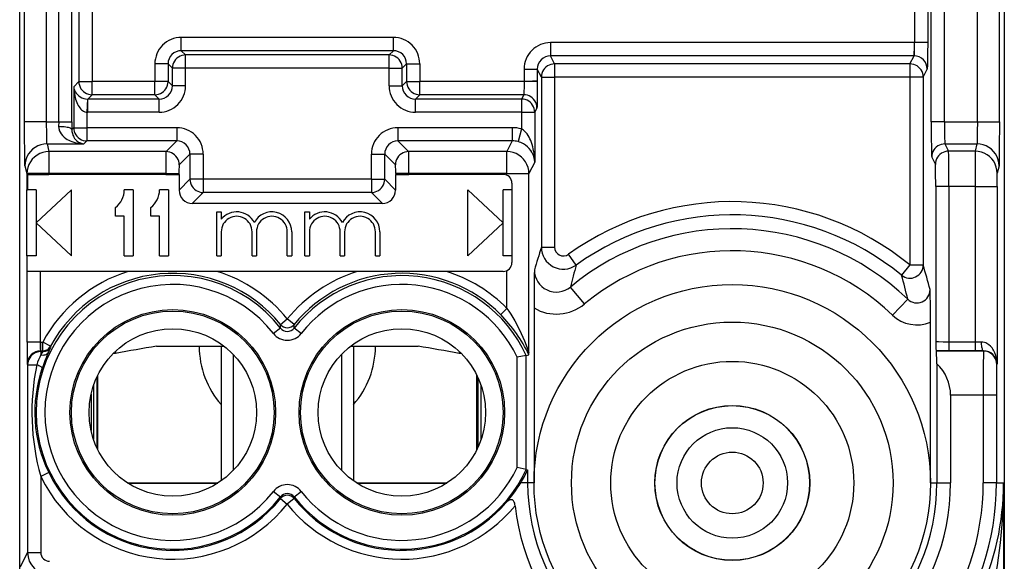
# Model space of a CAD drawing. Extents: x 0 to 420, y 0 to 297.
# Drawn here: x 335 to 357, y 107 to 120 of the extents above; entities that cross this region are included whole.
import ezdxf

# ---------------------------------------------------------------- set-up
doc = ezdxf.new("R2010")
doc.units = 0
doc.layers.get('0').update_dxf_attribs({"linetype": 'CONTINUOUS'})

msp = doc.modelspace()

# ---------------------------------------------------------------- linework, layer by layer
at = {"color": 7}
for p, q in [((334.671631, 103.357742), (334.671631, 138.74173)), ((357.021606, 138.74173), (357.021606, 103.357742)), ((334.783356, 117.242096), (334.783356, 125.057358)), ((335.283325, 117.242096), (335.283325, 125.057358)), ((335.556915, 117.242096), (335.556915, 125.057358)), ((335.85672, 117.242096), (335.85672, 125.057358)), ((355.360687, 117.242096), (355.360687, 125.057358)), ((355.660645, 117.242096), (355.660645, 125.057358)), ((356.409912, 117.242096), (356.409912, 125.057358)), ((356.909882, 117.242096), (356.909882, 125.057358)), ((336.014587, 123.943039), (336.014587, 118.156418)), ((336.314423, 123.943039), (336.314423, 118.156418)), ((354.981995, 123.943039), (354.981995, 119.039352)), ((355.281952, 123.943039), (355.281952, 119.039352)), ((343.153687, 119.156418), (338.339569, 119.156418)), ((338.339569, 118.856606), (338.339569, 119.156418)), ((343.153687, 118.856606), (343.153687, 119.156418)), ((346.721344, 119.039436), (346.721344, 118.739624)), ((354.971893, 119.039436), (346.721344, 119.039436)), ((354.971893, 119.039436), (354.971893, 118.739624)), ((354.981995, 119.039352), (354.971893, 119.039436)), ((355.281952, 119.039352), (354.981995, 119.039352)), ((338.339569, 118.856606), (338.43634, 118.759842)), ((343.153687, 118.856606), (338.339569, 118.856606)), ((343.056915, 118.759842), (338.43634, 118.759842)), ((338.43634, 118.460022), (338.43634, 118.759842)), ((343.153687, 118.856606), (343.056915, 118.759842)), ((343.056915, 118.460022), (343.056915, 118.759842)), ((354.971893, 118.739624), (346.721344, 118.739624)), ((346.8125, 118.557297), (346.721344, 118.739624)), ((354.880737, 118.557297), (354.971893, 118.739624)), ((337.739929, 118.556786), (337.739929, 118.156418)), ((338.039734, 118.556786), (337.739929, 118.556786)), ((338.039734, 118.556786), (338.136505, 118.460022)), ((338.039734, 118.556786), (338.039734, 118.156418)), ((338.43634, 118.460022), (338.136505, 118.460022)), ((338.136505, 118.059662), (338.136505, 118.460022)), ((343.056915, 118.460022), (338.43634, 118.460022)), ((338.43634, 118.059662), (338.43634, 118.460022)), ((343.056915, 118.460022), (343.35672, 118.460022)), ((343.056915, 118.059662), (343.056915, 118.460022)), ((343.453491, 118.556786), (343.35672, 118.460022)), ((343.35672, 118.059662), (343.35672, 118.460022)), ((343.453491, 118.556786), (343.453491, 118.156418)), ((343.453491, 118.556786), (343.753296, 118.556786)), ((343.753296, 118.556786), (343.753296, 118.156418)), ((354.880737, 118.557297), (346.8125, 118.557297)), ((346.8125, 118.557297), (346.8125, 118.257484)), ((354.880737, 118.557297), (354.880737, 118.257484)), ((346.121643, 118.439438), (346.42157, 118.439438)), ((346.121643, 118.439438), (346.121643, 118.156418)), ((346.42157, 118.439438), (346.42157, 118.17701)), ((346.512543, 118.257484), (346.42157, 118.439438)), ((346.512543, 118.257484), (346.512543, 114.39959)), ((346.512543, 118.257484), (346.8125, 118.257484)), ((346.8125, 118.257484), (346.8125, 114.39959)), ((354.880737, 118.257484), (346.8125, 118.257484)), ((354.880737, 118.257484), (354.880737, 113.994911)), ((355.180695, 118.257484), (354.880737, 118.257484)), ((355.180695, 118.257484), (355.271667, 118.439438)), ((355.180695, 118.257484), (355.180695, 113.994911)), ((336.014587, 118.156418), (335.897614, 118.039436)), ((335.897614, 118.039436), (335.897614, 117.110077)), ((336.014587, 118.156418), (336.314423, 118.156418)), ((337.739929, 118.156418), (336.314423, 118.156418)), ((336.314423, 117.856606), (336.314423, 118.156418)), ((338.039734, 118.156418), (337.739929, 118.156418)), ((337.739929, 117.856606), (337.739929, 118.156418)), ((338.136505, 118.059662), (338.039734, 118.156418)), ((338.43634, 118.059662), (338.136505, 118.059662)), ((343.056915, 118.059662), (343.35672, 118.059662)), ((343.35672, 118.059662), (343.453491, 118.156418)), ((343.453491, 118.156418), (343.753296, 118.156418)), ((346.121643, 118.156418), (343.753296, 118.156418)), ((343.753296, 117.856606), (343.753296, 118.156418)), ((346.421326, 118.156418), (346.121643, 118.156418)), ((346.42157, 118.17701), (346.42157, 118.156418)), ((336.314423, 117.856606), (336.217651, 117.759842)), ((337.739929, 117.856606), (336.314423, 117.856606)), ((337.8367, 117.759842), (337.739929, 117.856606)), ((343.656555, 117.759842), (343.753296, 117.856606)), ((346.111511, 117.856606), (343.753296, 117.856606)), ((346.111511, 117.856606), (346.063171, 117.759842)), ((336.20752, 117.759613), (336.197449, 117.460365)), ((336.20752, 117.759995), (336.217651, 117.759842)), ((337.8367, 117.759842), (336.217651, 117.759842)), ((336.217651, 117.460022), (336.217651, 117.759842)), ((337.8367, 117.460022), (337.8367, 117.759842)), ((343.656555, 117.460022), (343.656555, 117.759842)), ((346.063171, 117.759842), (343.656555, 117.759842)), ((346.063171, 117.759842), (346.063171, 117.460022)), ((336.197449, 117.460365), (336.217651, 117.460022)), ((336.197449, 117.460365), (336.197449, 117.110077)), ((337.8367, 117.460022), (336.217651, 117.460022)), ((346.063171, 117.460022), (343.656555, 117.460022)), ((346.063171, 117.460022), (346.363098, 117.460022)), ((346.063171, 117.460022), (346.063171, 117.082001)), ((346.411469, 117.556786), (346.363098, 117.460022)), ((346.363098, 117.460022), (346.363098, 116.330658)), ((335.283325, 117.242096), (334.783356, 117.242096)), ((335.283325, 117.242096), (335.556915, 117.242096)), ((335.556915, 117.242096), (335.556244, 117.133606)), ((335.556915, 117.242096), (335.85672, 117.242096)), ((335.85672, 117.242096), (335.856079, 117.068512)), ((355.660645, 117.242096), (355.360687, 117.242096)), ((355.660645, 117.242096), (356.409912, 117.242096)), ((356.409912, 117.242096), (356.909882, 117.242096)), ((335.897614, 117.110077), (335.856079, 117.068512)), ((335.897614, 117.110077), (336.197449, 117.110077)), ((338.236694, 117.110077), (336.197449, 117.110077)), ((336.197449, 117.110077), (336.197449, 116.810257)), ((338.236694, 117.110077), (338.236694, 116.810257)), ((343.256531, 117.110077), (343.256531, 116.810257)), ((345.853149, 117.110077), (343.256531, 117.110077)), ((345.853149, 117.110077), (345.853149, 116.810257)), ((346.063171, 117.082001), (345.984528, 116.793129)), ((335.291748, 116.742401), (335.335693, 116.566582)), ((335.291748, 116.742401), (336.129578, 116.742401)), ((336.197449, 116.810257), (336.129578, 116.742401)), ((338.236694, 116.810257), (336.197449, 116.810257)), ((338.236694, 116.810257), (337.993011, 116.566582)), ((343.256531, 116.810257), (343.500214, 116.566582)), ((345.853149, 116.810257), (343.256531, 116.810257)), ((345.853149, 116.810257), (345.731323, 116.566582)), ((355.674103, 116.742401), (356.401489, 116.742401)), ((355.674103, 116.742401), (355.756927, 116.576691)), ((356.401489, 116.742401), (356.360046, 116.576691)), ((337.993011, 116.566582), (335.335693, 116.566582)), ((335.335693, 116.566582), (335.335693, 116.066887)), ((338.536499, 116.510437), (338.292847, 116.266769)), ((338.536499, 116.510437), (338.536499, 115.939438)), ((338.836334, 116.510437), (338.536499, 116.510437)), ((338.836334, 116.510437), (338.836334, 115.939438)), ((342.656921, 115.939438), (342.656921, 116.510437)), ((342.656921, 116.510437), (342.956726, 116.510437)), ((342.956726, 116.510437), (343.200409, 116.266769)), ((342.956726, 115.939438), (342.956726, 116.510437)), ((345.731323, 116.566582), (343.500214, 116.566582)), ((345.731323, 116.066887), (345.731323, 116.566582)), ((356.360046, 116.576691), (355.756927, 116.576691)), ((334.791779, 116.242706), (334.835724, 116.066887)), ((346.363098, 116.330658), (346.231262, 116.066887)), ((355.374146, 116.442589), (355.45697, 116.276871)), ((356.901459, 116.242706), (356.860046, 116.076996)), ((335.335693, 116.066887), (334.835724, 116.066887)), ((334.835724, 116.066887), (334.835724, 115.69973)), ((334.845795, 116.049728), (335.335693, 116.049728)), ((334.845795, 116.049728), (334.845795, 115.69973)), ((337.986267, 116.066887), (335.335693, 116.066887)), ((335.335693, 116.066887), (335.335693, 116.049728)), ((337.986267, 116.049728), (335.335693, 116.049728)), ((337.986267, 116.066887), (338.286102, 116.066887)), ((337.986267, 116.066887), (337.986267, 116.049728)), ((337.986267, 116.049728), (338.286102, 116.049728)), ((338.286102, 116.066887), (338.286102, 116.049728)), ((338.289948, 116.049728), (338.286102, 116.049728)), ((338.289948, 116.049728), (338.289948, 115.692879)), ((343.203278, 116.049728), (343.207153, 116.049728)), ((343.203278, 116.049728), (343.203278, 115.692879)), ((343.506958, 116.066887), (343.207153, 116.066887)), ((343.207153, 116.066887), (343.207153, 116.049728)), ((343.207153, 116.049728), (343.506958, 116.049728)), ((345.731323, 116.066887), (343.506958, 116.066887)), ((343.506958, 116.066887), (343.506958, 116.049728)), ((345.646606, 116.049728), (343.506958, 116.049728)), ((345.731323, 116.066887), (346.231262, 116.066887)), ((345.731323, 116.030899), (345.731323, 116.066887)), ((346.231262, 112.001709), (346.231262, 116.066887)), ((356.857513, 115.777176), (356.859985, 116.076622)), ((338.536499, 115.939438), (338.289948, 115.692879)), ((338.836334, 115.939438), (338.536499, 115.939438)), ((342.656921, 115.939438), (338.836334, 115.939438)), ((338.836334, 115.939438), (338.836334, 115.639618)), ((342.656921, 115.939438), (342.656921, 115.639618)), ((342.656921, 115.939438), (342.956726, 115.939438)), ((342.956726, 115.939438), (343.203278, 115.692879)), ((345.846619, 114.049728), (345.846619, 115.849731)), ((355.76535, 115.777176), (355.465393, 115.777176)), ((355.465393, 115.777176), (355.465393, 112.254845)), ((356.357544, 115.777176), (355.76535, 115.777176)), ((355.76535, 115.777176), (355.76535, 112.246269)), ((356.357544, 115.777176), (356.857513, 115.777176)), ((356.357544, 115.777176), (356.357544, 112.246269)), ((356.857513, 115.777176), (356.857513, 111.758377)), ((334.834808, 114.19973), (334.834808, 115.69973)), ((334.835724, 115.69973), (334.845795, 115.69973)), ((335.046631, 115.69973), (334.845795, 115.69973)), ((335.046631, 114.94973), (335.846619, 115.69973)), ((335.046631, 115.69973), (335.046631, 114.19973)), ((335.846619, 114.19973), (335.846619, 115.69973)), ((337.246613, 115.69973), (337.046631, 115.69973)), ((337.246613, 115.69973), (337.246613, 114.19973)), ((338.046631, 115.69973), (337.846619, 115.69973)), ((338.046631, 115.69973), (338.046631, 114.19973)), ((338.836334, 115.639618), (338.589783, 115.393066)), ((342.656921, 115.639618), (338.836334, 115.639618)), ((342.656921, 115.639618), (342.903473, 115.393066)), ((345.646606, 114.94973), (344.846619, 115.69973)), ((344.846619, 114.19973), (344.846619, 115.69973)), ((345.846619, 115.69973), (345.646606, 115.69973)), ((345.646606, 114.19973), (345.646606, 115.69973)), ((342.903473, 115.393066), (338.589783, 115.393066)), ((336.846619, 115.099731), (336.846619, 115.299728)), ((337.646606, 115.099731), (337.646606, 115.299728)), ((339.146606, 115.19973), (339.246613, 115.19973)), ((339.146606, 114.19973), (339.146606, 115.19973)), ((339.246613, 115.19973), (339.246613, 115.032578)), ((341.146606, 115.19973), (341.246613, 115.19973)), ((341.146606, 114.19973), (341.146606, 115.19973)), ((341.246613, 115.19973), (341.246613, 115.032578)), ((335.046631, 114.94973), (335.846619, 114.19973)), ((337.046631, 115.099731), (336.846619, 115.099731)), ((337.046631, 114.19973), (337.046631, 115.099731)), ((337.846619, 115.099731), (337.646606, 115.099731)), ((337.846619, 114.19973), (337.846619, 115.099731)), ((345.646606, 114.94973), (344.846619, 114.19973)), ((339.246613, 114.749725), (339.246613, 114.19973)), ((339.946625, 114.19973), (339.946625, 114.749725)), ((340.046631, 114.749725), (340.046631, 114.19973)), ((340.746613, 114.19973), (340.746613, 114.749725)), ((340.846619, 114.749725), (340.846619, 114.19973)), ((341.246613, 114.749725), (341.246613, 114.19973)), ((341.946625, 114.19973), (341.946625, 114.749725)), ((342.046631, 114.749725), (342.046631, 114.19973)), ((342.746613, 114.19973), (342.746613, 114.749725)), ((342.846619, 114.749725), (342.846619, 114.19973)), ((346.512543, 114.39959), (346.8125, 114.39959)), ((347.303497, 113.99324), (347.128845, 114.236938)), ((334.836548, 114.19973), (334.834808, 114.19973)), ((335.046631, 114.19973), (334.836548, 114.19973)), ((334.836548, 114.19973), (334.836548, 113.849731)), ((337.046631, 114.19973), (337.246613, 114.19973)), ((337.846619, 114.19973), (338.046631, 114.19973)), ((339.146606, 114.19973), (339.246613, 114.19973)), ((339.946625, 114.19973), (340.046631, 114.19973)), ((340.746613, 114.19973), (340.846619, 114.19973)), ((341.146606, 114.19973), (341.246613, 114.19973)), ((341.946625, 114.19973), (342.046631, 114.19973)), ((342.746613, 114.19973), (342.846619, 114.19973)), ((345.846619, 114.19973), (345.646606, 114.19973)), ((354.880737, 113.994911), (354.691223, 113.762589)), ((354.880737, 113.994911), (355.180695, 113.994911)), ((334.837463, 113.849731), (334.837463, 112.246246)), ((335.137451, 113.849731), (334.837463, 113.849731)), ((335.137451, 113.849731), (335.137451, 112.246246)), ((337.135681, 113.849731), (335.137451, 113.849731)), ((339.157532, 113.849731), (337.135681, 113.849731)), ((342.335693, 113.849731), (339.157532, 113.849731)), ((344.357544, 113.849731), (342.335693, 113.849731)), ((345.646606, 113.849731), (344.357544, 113.849731)), ((345.731323, 113.010895), (345.731323, 113.868561)), ((347.491425, 113.109978), (347.173126, 113.495178)), ((354.83075, 113.218208), (354.485931, 112.857422)), ((345.58963, 112.870583), (345.731323, 113.010895)), ((346.346619, 113.019455), (346.346619, 109.049728)), ((340.589233, 112.564133), (340.591675, 112.645081)), ((340.591675, 112.645081), (340.746613, 112.771515)), ((340.90155, 112.645081), (340.746613, 112.771515)), ((340.903992, 112.564133), (340.90155, 112.645081)), ((355.346619, 109.049728), (355.346619, 112.697281)), ((340.588806, 112.563797), (340.431824, 112.440781)), ((341.061401, 112.440781), (340.903992, 112.564133)), ((335.137451, 112.246246), (334.837463, 112.246246)), ((335.137787, 112.246254), (335.141724, 112.246269)), ((335.141724, 112.246269), (335.141724, 112.046295)), ((335.141724, 112.246269), (335.194824, 112.246269)), ((335.194824, 112.046295), (335.194824, 112.246269)), ((335.370728, 112.151138), (335.194824, 112.246269)), ((356.357544, 112.246269), (355.76535, 112.246269)), ((355.76535, 112.246269), (355.76535, 112.046295)), ((356.496246, 112.24675), (356.357544, 112.246269)), ((356.357544, 112.246269), (356.357544, 112.046295)), ((335.141724, 112.046295), (335.150543, 112.028694)), ((335.141724, 112.046295), (335.194824, 112.046295)), ((335.150543, 112.028694), (335.150543, 111.957176)), ((335.205353, 112.028694), (335.150543, 112.028694)), ((335.150543, 111.957176), (335.205322, 112.028412)), ((335.205353, 112.028694), (335.194824, 112.046295)), ((335.381531, 112.134079), (335.370728, 112.151138)), ((336.846619, 111.988113), (336.787842, 111.977768)), ((336.846619, 111.988113), (336.787842, 111.977768)), ((336.846619, 112.03537), (336.846619, 111.988113)), ((337.778137, 112.149734), (339.312805, 112.149734)), ((339.246613, 112.149734), (339.246613, 109.100533)), ((342.18042, 112.149734), (343.715088, 112.149734)), ((342.246613, 112.149734), (342.246613, 109.10054)), ((344.646606, 112.03537), (344.646606, 111.988113)), ((344.705414, 111.977768), (344.646606, 111.988113)), ((346.228668, 111.958771), (346.231262, 112.001709)), ((355.76535, 112.046295), (355.472321, 112.047958)), ((355.472321, 112.047958), (355.479584, 112.040695)), ((356.548706, 112.040695), (355.479584, 112.040695)), ((356.357544, 112.046295), (355.76535, 112.046295)), ((356.551758, 112.046783), (356.357544, 112.046295)), ((356.551758, 112.046783), (356.548706, 112.040695)), ((339.51712, 111.965683), (339.51712, 109.333771)), ((341.976135, 111.965683), (341.976135, 109.333786)), ((346.166565, 111.945068), (345.966797, 111.90062)), ((345.966797, 109.398834), (345.966797, 111.90062)), ((346.166779, 111.945114), (346.228516, 111.958549)), ((346.166779, 109.35434), (346.166779, 111.945114)), ((355.491486, 111.754944), (355.491486, 109.049728)), ((356.857513, 111.758377), (356.848694, 111.740746)), ((334.841766, 111.746269), (334.850555, 111.728745)), ((334.850555, 111.728745), (334.850555, 107.472694)), ((334.850555, 111.728745), (335.057892, 111.728745)), ((336.420593, 111.443924), (336.420593, 109.85553)), ((336.446625, 109.801216), (336.446625, 111.498245)), ((345.046631, 109.801186), (345.046631, 111.498276)), ((345.072662, 111.44397), (345.072662, 109.855484)), ((336.346619, 111.25795), (336.346619, 110.041504)), ((345.144897, 110.036301), (345.144897, 111.263153)), ((336.291565, 111.060471), (336.291565, 110.238983)), ((356.542694, 111.040848), (355.802124, 111.040848)), ((355.802124, 111.040848), (355.802124, 109.049728)), ((356.842682, 111.040848), (356.542694, 111.040848)), ((356.542694, 111.040848), (356.542694, 109.049728)), ((356.842682, 111.040848), (356.842682, 109.049728)), ((346.166565, 109.354393), (345.966797, 109.398834)), ((346.166779, 109.35434), (346.196503, 109.347855)), ((346.196869, 109.347778), (346.201355, 109.346802)), ((346.201752, 109.346725), (346.201752, 109.049728)), ((335.329956, 109.284019), (335.150543, 109.197014)), ((335.150543, 109.197014), (335.150543, 107.472694)), ((337.121918, 109.049728), (339.171326, 109.049728)), ((337.125458, 109.047478), (339.167786, 109.047478)), ((340.431824, 108.858681), (340.589233, 108.735329)), ((340.904449, 108.735672), (341.061401, 108.858688)), ((342.32193, 109.049728), (344.371307, 109.049728)), ((342.325439, 109.047478), (344.367798, 109.047478)), ((346.201752, 109.049728), (346.043427, 109.049728)), ((346.346619, 109.049728), (346.201752, 109.049728)), ((355.346619, 109.049728), (355.491486, 109.049728)), ((355.491486, 109.049728), (355.802124, 109.049728)), ((356.842682, 109.049728), (356.542694, 109.049728)), ((356.842682, 109.049728), (356.949188, 109.049728)), ((356.949188, 109.049263), (357.006775, 109.049255)), ((357.006775, 109.049255), (357.006775, 103.669281)), ((340.589233, 108.735329), (340.590485, 108.694527)), ((340.590485, 108.694527), (340.746613, 108.569603)), ((340.902771, 108.694527), (340.746613, 108.569603)), ((340.903992, 108.735329), (340.902771, 108.694527)), ((334.686462, 107.144539), (334.850555, 107.472694)), ((334.850555, 107.472694), (335.150543, 107.472694))]:
    msp.add_line(p, q, dxfattribs=at)
for points in [[(355.281952, 119.039352), (355.28067, 118.790054), (355.276001, 118.51873), (355.273132, 118.450867), (355.272156, 118.441391), (355.271667, 118.439438)], [(338.43634, 118.759842), (338.393738, 118.756744), (338.351929, 118.74762), (338.31189, 118.732635), (338.274353, 118.712128), (338.240112, 118.686478), (338.2099, 118.656235), (338.184265, 118.622009), (338.163757, 118.584473), (338.148743, 118.544434), (338.139587, 118.502655), (338.136536, 118.460022)], [(343.35675, 118.460022), (343.353638, 118.502655), (343.344543, 118.544434), (343.329529, 118.584473), (343.309021, 118.622009), (343.283386, 118.656235), (343.253113, 118.686478), (343.218933, 118.712128), (343.181335, 118.732635), (343.141296, 118.74762), (343.099548, 118.756744), (343.056946, 118.759842)], [(346.8125, 118.557312), (346.769836, 118.55423), (346.728027, 118.545105), (346.687927, 118.530151), (346.650391, 118.509644), (346.61615, 118.484009), (346.585876, 118.453766), (346.560242, 118.419525), (346.539734, 118.381989), (346.524719, 118.341919), (346.515625, 118.30014), (346.512512, 118.257477)], [(355.180725, 118.257477), (355.177612, 118.30014), (355.168518, 118.341919), (355.153503, 118.381989), (355.132996, 118.419525), (355.107361, 118.453766), (355.077087, 118.484009), (355.042847, 118.509644), (355.00531, 118.530151), (354.96521, 118.545105), (354.923401, 118.55423), (354.880737, 118.557312)], [(335.897614, 118.039436), (335.902069, 117.958099), (335.912506, 117.877472), (335.929321, 117.797806), (335.940979, 117.75631), (335.954803, 117.715271), (335.969208, 117.678986), (335.985718, 117.643417), (336.002472, 117.612488), (336.021667, 117.582024), (336.040375, 117.556671), (336.061432, 117.532486), (336.078186, 117.516144), (336.096191, 117.501175), (336.12207, 117.484024), (336.149902, 117.470886), (336.179321, 117.462646), (336.197449, 117.460365)], [(335.897644, 118.039429), (335.903381, 118.000519), (335.914917, 117.962372), (335.931946, 117.925705), (335.954102, 117.891266), (335.981018, 117.859711), (336.012146, 117.831635), (336.046814, 117.807617), (336.084534, 117.788116), (336.124329, 117.773499), (336.165649, 117.764069), (336.207581, 117.759995)], [(336.014587, 118.156418), (336.0177, 118.113785), (336.026794, 118.072021), (336.041809, 118.031952), (336.062317, 117.994446), (336.087952, 117.960205), (336.118225, 117.929962), (336.152405, 117.904327), (336.190002, 117.883804), (336.230042, 117.868835), (336.27179, 117.859711), (336.314392, 117.856598)], [(337.739929, 117.856598), (337.782532, 117.859711), (337.824341, 117.868835), (337.86438, 117.883804), (337.901917, 117.904327), (337.936157, 117.929962), (337.96637, 117.960205), (337.992004, 117.994446), (338.012512, 118.031952), (338.027527, 118.072021), (338.036682, 118.113785), (338.039734, 118.156418)], [(343.453491, 118.156418), (343.456604, 118.113785), (343.465698, 118.072021), (343.480652, 118.031952), (343.50116, 117.994446), (343.526794, 117.960205), (343.557068, 117.929962), (343.591309, 117.904327), (343.628845, 117.883804), (343.668884, 117.868835), (343.710632, 117.859711), (343.753296, 117.856598)], [(346.121643, 118.156418), (346.120605, 118.028252), (346.117676, 117.921638), (346.114716, 117.874176), (346.113037, 117.861313), (346.11203, 117.857468), (346.111511, 117.856606)], [(346.42157, 118.17701), (346.421234, 118.176315), (346.419586, 118.174934), (346.406921, 118.170898), (346.384674, 118.167297), (346.315613, 118.161392), (346.22403, 118.157684), (346.121643, 118.156418)], [(346.42157, 118.156418), (346.41922, 117.776794), (346.416199, 117.631805), (346.414368, 117.586349), (346.412445, 117.561401), (346.411804, 117.557739), (346.411469, 117.556786)], [(346.411438, 117.556793), (346.408386, 117.599426), (346.399231, 117.64122), (346.384338, 117.68129), (346.363831, 117.718826), (346.338135, 117.753052), (346.307922, 117.78331), (346.273621, 117.808945), (346.236084, 117.829453), (346.195984, 117.844421), (346.154175, 117.853531), (346.111511, 117.856598)], [(346.363098, 117.460022), (346.360046, 117.50267), (346.350891, 117.544464), (346.335999, 117.584534), (346.315491, 117.62207), (346.289795, 117.656296), (346.259583, 117.686554), (346.225281, 117.712189), (346.187744, 117.732697), (346.147644, 117.74765), (346.105835, 117.756775), (346.063171, 117.759842)], [(334.791779, 116.242706), (334.791443, 116.244812), (334.790771, 116.25354), (334.789185, 116.299652), (334.786346, 116.490288), (334.783691, 116.963593), (334.783356, 117.242096)], [(335.291748, 116.742401), (335.291473, 116.743317), (335.290863, 116.746948), (335.289093, 116.771965), (335.287476, 116.816559), (335.284943, 116.952477), (335.283325, 117.242096)], [(335.856018, 117.068512), (335.851746, 117.077576), (335.841614, 117.086472), (335.825989, 117.095016), (335.804993, 117.103043), (335.779236, 117.110397), (335.749207, 117.116943), (335.715271, 117.122528), (335.678284, 117.127075), (335.638977, 117.130463), (335.598022, 117.13266), (335.556213, 117.133606)], [(335.556244, 117.133606), (335.557037, 117.110504), (335.559937, 117.087906), (335.564758, 117.065979), (335.571289, 117.04483), (335.588867, 117.005219), (335.611145, 116.96933), (335.644348, 116.929085), (335.681702, 116.893936), (335.722076, 116.863388), (335.752716, 116.843903), (335.784302, 116.826447), (335.81897, 116.809822), (335.85437, 116.795235), (335.9216, 116.773163), (335.990265, 116.757202), (336.059753, 116.747009), (336.129578, 116.742401)], [(355.360687, 117.242096), (355.361969, 116.905479), (355.365631, 116.630386), (355.36908, 116.508247), (355.371002, 116.469841), (355.373077, 116.447052), (355.373779, 116.443558), (355.374146, 116.442589)], [(355.660645, 117.242096), (355.661652, 117.055344), (355.664703, 116.88974), (355.669373, 116.778595), (355.672119, 116.750015), (355.673431, 116.743805), (355.674103, 116.742401)], [(356.409912, 117.242096), (356.409027, 117.02581), (356.406494, 116.846977), (356.404083, 116.770996), (356.401886, 116.743851), (356.401489, 116.742401)], [(356.909882, 117.242096), (356.908081, 116.634331), (356.905182, 116.3554), (356.902802, 116.259979), (356.90152, 116.243057), (356.901459, 116.242706)], [(335.856079, 117.068512), (335.858612, 117.021683), (335.867004, 116.978111), (335.879944, 116.938736), (335.891052, 116.913849), (335.903381, 116.89122), (335.918488, 116.868065), (335.934509, 116.847458), (335.952148, 116.828156), (335.97049, 116.811089), (336.008728, 116.783134), (336.048279, 116.762703), (336.088715, 116.749222), (336.129578, 116.742401)], [(335.897644, 117.110077), (335.900696, 117.067444), (335.909851, 117.025665), (335.924866, 116.985626), (335.945374, 116.94809), (335.971008, 116.913864), (336.001221, 116.883621), (336.035461, 116.857971), (336.072998, 116.837463), (336.113037, 116.822479), (336.154846, 116.813354), (336.197449, 116.810257)], [(346.363098, 116.330658), (346.359039, 116.430008), (346.348328, 116.528801), (346.330597, 116.626755), (346.318695, 116.676086), (346.304688, 116.725021), (346.28891, 116.771912), (346.270844, 116.81813), (346.253174, 116.857361), (346.233246, 116.896095), (346.212006, 116.932053), (346.188263, 116.966904), (346.151398, 117.011642), (346.13028, 117.032814), (346.10788, 117.052162), (346.085999, 117.068146), (346.063171, 117.082001)], [(335.291748, 116.742401), (335.220642, 116.737305), (335.15094, 116.722122), (335.084045, 116.697205), (335.021484, 116.663025), (334.964417, 116.6203), (334.91394, 116.569885), (334.871155, 116.512817), (334.836975, 116.450256), (334.812073, 116.383453), (334.796875, 116.313812), (334.791809, 116.242706)], [(346.363098, 116.330658), (346.357666, 116.390518), (346.351929, 116.420425), (346.344116, 116.450226), (346.33432, 116.47966), (346.322388, 116.508904), (346.300232, 116.552383), (346.272736, 116.595016), (346.239441, 116.636429), (346.199768, 116.676102), (346.156067, 116.711205), (346.105438, 116.743393), (346.077454, 116.75795), (346.047852, 116.771179), (346.016754, 116.782852), (345.984406, 116.792747)], [(355.674133, 116.742401), (355.631409, 116.739334), (355.589661, 116.730225), (355.5495, 116.715256), (355.512024, 116.694748), (355.477722, 116.669113), (355.447449, 116.638855), (355.421814, 116.60463), (355.401306, 116.567093), (355.386353, 116.527023), (355.377258, 116.485229), (355.374146, 116.442596)], [(356.901428, 116.242706), (356.896362, 116.313812), (356.881165, 116.383453), (356.856262, 116.450256), (356.822083, 116.512817), (356.779297, 116.569885), (356.728821, 116.6203), (356.671753, 116.663025), (356.609192, 116.697205), (356.542297, 116.722122), (356.472595, 116.737305), (356.401489, 116.742401)], [(335.335693, 116.566589), (335.264587, 116.561478), (335.194885, 116.546295), (335.127991, 116.521378), (335.06543, 116.487213), (335.008362, 116.444489), (334.957886, 116.394073), (334.9151, 116.337006), (334.88092, 116.274429), (334.856018, 116.207642), (334.84082, 116.137985), (334.835754, 116.066895)], [(338.292786, 116.266769), (338.289734, 116.309402), (338.280579, 116.351166), (338.265625, 116.391235), (338.245117, 116.428741), (338.219482, 116.462982), (338.18927, 116.493225), (338.154968, 116.51886), (338.117493, 116.539383), (338.077454, 116.554352), (338.035645, 116.563477), (337.992981, 116.566589)], [(343.500183, 116.566589), (343.457581, 116.563477), (343.415833, 116.554352), (343.375793, 116.539383), (343.338196, 116.51886), (343.304016, 116.493225), (343.273743, 116.462982), (343.248108, 116.428741), (343.2276, 116.391235), (343.212585, 116.351166), (343.203491, 116.309402), (343.200378, 116.266769)], [(346.231262, 116.066895), (346.226135, 116.13797), (346.210938, 116.207611), (346.185974, 116.274384), (346.151794, 116.336945), (346.10907, 116.394012), (346.058594, 116.444427), (346.001526, 116.487152), (345.938904, 116.521332), (345.872131, 116.546265), (345.802429, 116.561462), (345.731323, 116.566589)], [(355.756897, 116.576691), (355.714294, 116.573608), (355.672424, 116.564499), (355.632385, 116.54953), (355.594788, 116.529022), (355.560547, 116.503387), (355.530334, 116.473145), (355.504639, 116.438904), (355.484131, 116.401367), (355.469177, 116.361298), (355.460022, 116.319519), (355.45697, 116.276871)], [(355.76535, 115.777176), (355.763306, 116.292633), (355.760651, 116.486877), (355.75824, 116.563301), (355.757385, 116.574249), (355.756927, 116.576691)], [(356.860046, 116.076996), (356.854919, 116.148102), (356.839783, 116.217743), (356.814758, 116.284546), (356.780579, 116.347107), (356.737854, 116.404175), (356.687439, 116.45459), (356.63031, 116.497314), (356.567688, 116.531494), (356.500916, 116.556412), (356.431213, 116.571594), (356.360046, 116.576691)], [(355.465393, 115.777176), (355.463379, 116.096855), (355.460876, 116.215302), (355.459381, 116.252472), (355.457794, 116.273056), (355.457245, 116.276093), (355.45697, 116.276871)], [(338.53656, 115.939438), (338.539612, 115.896805), (338.548767, 115.855042), (338.563721, 115.814972), (338.584229, 115.777466), (338.609863, 115.743225), (338.640076, 115.712982), (338.674377, 115.687347), (338.711853, 115.666824), (338.751892, 115.651855), (338.793701, 115.642731), (338.836365, 115.639618)], [(342.656921, 115.639618), (342.699524, 115.642731), (342.741333, 115.651855), (342.781372, 115.666824), (342.818909, 115.687347), (342.853149, 115.712982), (342.883362, 115.743225), (342.908997, 115.777466), (342.929504, 115.814972), (342.944519, 115.855042), (342.953674, 115.896805), (342.956726, 115.939438)], [(354.691223, 113.762589), (354.725769, 113.738373), (354.763367, 113.719208), (354.803223, 113.705536), (354.844666, 113.697571), (354.886841, 113.695496), (354.928894, 113.699371), (354.969971, 113.709091), (355.009338, 113.724472), (355.046082, 113.745209), (355.079529, 113.770889), (355.109131, 113.80101), (355.134155, 113.834961), (355.154175, 113.872101), (355.168762, 113.911652), (355.177673, 113.952866), (355.180725, 113.994904)], [(345.731323, 113.010895), (345.777313, 112.944138), (345.821655, 112.876236), (345.86615, 112.804359), (345.908722, 112.731644), (345.986481, 112.587593), (346.056763, 112.442589), (346.094696, 112.357361), (346.129181, 112.274963), (346.189758, 112.116554), (346.221405, 112.027344), (346.230072, 112.003891), (346.231018, 112.001923), (346.23114, 112.00177), (346.231262, 112.001709)], [(355.76535, 112.246269), (355.635315, 112.247147), (355.526947, 112.24971), (355.481293, 112.252197), (355.46933, 112.253586), (355.466003, 112.254425), (355.465515, 112.2547), (355.465393, 112.254845)], [(356.857513, 111.758377), (356.854156, 111.820663), (356.84491, 111.882462), (356.829651, 111.943314), (356.808014, 112.002678), (356.793884, 112.033142), (356.77771, 112.062836), (356.761444, 112.088654), (356.743378, 112.113556), (356.710052, 112.151459), (356.671082, 112.185547), (356.649292, 112.200745), (356.625977, 112.214294), (356.601532, 112.225769), (356.575745, 112.235046), (356.537018, 112.243835), (356.496246, 112.24675)], [(356.496277, 112.24675), (356.496948, 112.218597), (356.498718, 112.190979), (356.501526, 112.16449), (356.505432, 112.139648), (356.510193, 112.116943), (356.515747, 112.096802), (356.522034, 112.079666), (356.528931, 112.065857), (356.536316, 112.055634), (356.543945, 112.049255), (356.551758, 112.046783)], [(335.150574, 112.028702), (335.107849, 112.025635), (335.06604, 112.016541), (335.02594, 112.001587), (334.988342, 111.981064), (334.954102, 111.955414), (334.923828, 111.925156), (334.898193, 111.8909), (334.877686, 111.853333), (334.862732, 111.813232), (334.853577, 111.771423), (334.850525, 111.728745)], [(335.150574, 111.957184), (335.176392, 111.953522), (335.201782, 111.952728), (335.226257, 111.954803), (335.249268, 111.959717), (335.270569, 111.967361), (335.289612, 111.9776), (335.306091, 111.990265), (335.319763, 112.005127), (335.330322, 112.021881)], [(335.194824, 112.046295), (335.218689, 112.047729), (335.242126, 112.051987), (335.264954, 112.059006), (335.286804, 112.068695), (335.307312, 112.080933), (335.326172, 112.09549), (335.343201, 112.112213), (335.358093, 112.130859), (335.370728, 112.151138)], [(355.491486, 111.754944), (355.489624, 111.846207), (355.484802, 111.989365), (355.482178, 112.027077), (355.480438, 112.038605), (355.479858, 112.040276), (355.479584, 112.040695)], [(356.848694, 111.740753), (356.845642, 111.783432), (356.836487, 111.825241), (356.821594, 111.865341), (356.801086, 111.902893), (356.775452, 111.937164), (356.745178, 111.967422), (356.710876, 111.993073), (356.673279, 112.01358), (356.63324, 112.028534), (356.59137, 112.037643), (356.548706, 112.04071)], [(335.185364, 111.66394), (335.184021, 111.667511), (335.179016, 111.672272), (335.17041, 111.678101), (335.158447, 111.684937), (335.143311, 111.692627), (335.125305, 111.701019), (335.104797, 111.709961), (335.082214, 111.719269), (335.057922, 111.728745)], [(345.917999, 108.534332), (345.914032, 108.562271), (345.907623, 108.589813), (345.897644, 108.617256), (345.890411, 108.631165), (345.88147, 108.644073), (345.86795, 108.657516), (345.855988, 108.664902), (345.846741, 108.668442), (345.819824, 108.67038), (345.794312, 108.663422), (345.777618, 108.655151), (345.759796, 108.643585), (345.731262, 108.619705), (345.707703, 108.595322)]]:
    msp.add_lwpolyline(points, dxfattribs=at)
for centre, radius in [((350.846619, 109.049728), 4.5), ((338.146606, 110.649734), 2.333165), ((338.146606, 110.649734), 2.3), ((343.346619, 110.649734), 2.333165), ((343.346619, 110.649734), 2.3), ((350.846619, 109.049728), 3.65), ((338.146606, 110.649734), 1.9), ((343.346619, 110.649734), 1.9), ((350.846619, 109.049728), 2.758547), ((350.846619, 109.049728), 1.758585), ((350.846619, 109.049728), 1.754325), ((350.846619, 109.049728), 1.254344), ((350.846619, 109.049728), 0.7)]:
    msp.add_circle(centre, radius, dxfattribs=at)
for centre, radius, start, end in [((338.339386, 118.556953), 0.599458, 89.984204, 180.015786), ((343.153839, 118.556953), 0.599458, 359.984201, 90.015787), ((346.721436, 118.439682), 0.599774, 90.007236, 180.022985), ((351.070465, 119.007469), 3.91133, 356.07997, 0.46701), ((338.338959, 118.557404), 0.299189, 89.88296, 180.117037), ((343.154297, 118.557404), 0.299189, 359.882963, 90.117038), ((346.721283, 118.43998), 0.299663, 89.986854, 180.103869), ((354.971954, 118.43998), 0.299663, 359.896132, 90.013144), ((337.836853, 118.059494), 0.599458, 269.984199, 0.015787), ((337.837311, 118.059052), 0.299189, 269.882962, 0.117036), ((343.656372, 118.059494), 0.599457, 179.984214, 270.015762), ((343.655945, 118.059052), 0.299189, 179.882963, 270.11704), ((338.236847, 116.510605), 0.599458, 359.984216, 90.015773), ((343.256378, 116.510605), 0.599458, 89.984211, 180.015786), ((345.853149, 116.310486), 0.799591, 74.772895, 90.000508), ((338.237305, 116.511047), 0.299189, 359.882964, 90.117038), ((343.25592, 116.511047), 0.299189, 89.88296, 180.117037), ((345.853333, 116.310822), 0.499434, 74.78355, 90.022153), ((349.016724, 116.204422), 11.030501, 178.11837, 180.714392), ((332.476501, 116.204422), 11.030501, 359.285609, 1.881625), ((431.657349, 115.997284), 75.299825, 179.559116, 180.167471), ((340.113129, 116.120537), 1.827051, 175.40714, 181.681984), ((341.380127, 116.120537), 1.827051, 358.31801, 4.592863), ((345.646606, 115.849731), 0.2, 360, 89.999989), ((336.546631, 115.69973), 0.5, 306.869898, 360), ((337.346619, 115.69973), 0.5, 306.869898, 360), ((338.589691, 115.692795), 0.299729, 179.984637, 270.015406), ((342.903564, 115.692795), 0.299729, 269.984595, 0.015367), ((350.846619, 109.049728), 6.38193, 50.79346, 125.630019), ((339.596619, 114.749725), 0.450005, 27.266474, 141.056821), ((340.396606, 114.749725), 0.45, 360, 152.73322), ((341.596619, 114.749725), 0.45, 27.266045, 141.057559), ((342.396606, 114.749725), 0.45, 0, 152.733958), ((350.846619, 109.049728), 6.082113, 50.79346, 125.630019), ((339.596619, 114.749725), 0.35, 360, 180.000005), ((340.396606, 114.749725), 0.350014, 360, 180.000005), ((341.596619, 114.749725), 0.35, 360, 180.000005), ((342.396606, 114.749725), 0.35, 360, 180.000005), ((350.846619, 109.049728), 5.766851, 46.295586, 129.568702), ((371.765961, 106.448151), 26.475666, 162.522575, 163.69454), ((347.012604, 114.400009), 0.50008, 180.048462, 305.570451), ((347.01236, 114.399323), 0.199839, 179.923493, 305.649521), ((350.846619, 109.049728), 5.267156, 46.295586, 129.568702), ((345.646606, 114.049728), 0.2, 269.999997, 359.999991), ((370.499512, 107.655029), 24.04639, 164.717238, 165.944008), ((331.780334, 107.101807), 24.394503, 15.050448, 16.413535), ((338.146606, 110.649734), 3.355887, 107.532039, 151.592237), ((338.146606, 110.649734), 3.155917, 39.216904, 151.592237), ((338.146606, 110.649734), 3.355887, 39.216904, 72.467959), ((343.346619, 110.649734), 3.355887, 107.532039, 140.783094), ((343.346619, 110.649734), 3.155917, 44.715585, 140.783094), ((343.346619, 110.649734), 3.355887, 44.715585, 72.467959), ((391.997498, 112.9888), 45.650947, 178.879622, 179.96151), ((346.854218, 113.878525), 0.498673, 179.669301, 309.756903), ((332.147675, 107.672775), 23.35161, 13.73876, 15.116824), ((338.146606, 110.649734), 3.10343, 38.087655, 321.912345), ((338.146606, 110.649734), 2.903461, 38.087648, 321.912341), ((343.346619, 110.649734), 3.10343, 24.670811, 141.912343), ((343.346619, 110.649734), 2.903461, 25.520088, 141.912343), ((355.038971, 113.433273), 0.298712, 225.925463, 0.580643), ((325.404388, 112.720001), 29.942202, 359.956527, 1.370825), ((346.854492, 113.87973), 0.999041, 239.443268, 309.605782), ((343.217468, 110.529846), 3.332239, 25.383763, 44.618108), ((340.746613, 112.771637), 0.200052, 219.245074, 320.754925), ((355.038696, 113.434921), 0.799373, 226.253093, 292.657395), ((340.746613, 112.687424), 0.399894, 218.08013, 321.919858), ((340.746613, 112.687286), 0.19984, 218.042755, 321.957247), ((355.154968, 112.139038), 20.317434, 179.697674, 181.107729), ((339.289948, 112.227211), 4.152423, 179.737275, 182.49718), ((358.927155, 112.25032), 3.461217, 179.925105, 183.352197), ((335.141724, 111.746368), 0.299934, 89.998397, 180.019242), ((338.695801, 110.449287), 3.71473, 154.954835, 160.913984), ((335.205322, 112.228729), 0.200036, 270.011349, 331.760856), ((334.13504, 112.647949), 1.348523, 332.354862, 337.596052), ((342.981689, 79.409485), 33.151223, 99.030742, 100.664817), ((340.746613, 112.149734), 2, 180.00005, 221.409793), ((340.746613, 112.149734), 2, 318.590551, 359.999995), ((338.511536, 79.409485), 33.151223, 79.335181, 80.969256), ((338.511536, 79.409485), 33.151223, 79.335181, 80.969256), ((405.384125, 111.322769), 48.841472, 179.157747, 180.330713), ((356.559082, 111.746826), 0.299361, 2.216547, 91.399604), ((337.274109, 110.962372), 2.345007, 154.899032, 160.924694), ((354.819, 111.037094), 0.983359, 0.219261, 46.869035), ((340.306824, 110.650925), 5.358247, 168.396142, 195.746791), ((338.119934, 110.649399), 3.105086, 160.928792, 206.07666), ((380.777161, 111.238182), 23.934501, 178.796813, 180.472371), ((343.346619, 110.649734), 3.10343, 218.087657, 335.329189), ((343.346619, 110.649734), 2.903461, 218.087657, 334.479912), ((343.398499, 110.650269), 3.091516, 328.820603, 335.060976), ((338.146606, 110.649734), 3.329704, 205.867424, 321.338476), ((338.146606, 110.649734), 3.129735, 205.867424, 321.338483), ((340.746613, 108.612045), 0.399893, 38.080156, 141.919897), ((343.414856, 110.640694), 3.072565, 318.264887, 328.815436), ((350.846619, 109.049728), 4.95549, 185.969881, 359.999998), ((350.846619, 109.049728), 5.996076, 215.404677, 360), ((350.846619, 109.049728), 4.644878, 180.000005, 360), ((350.846619, 109.049728), 5.696088, 215.404677, 360), ((350.81311, 109.070023), 6.193773, 335.170237, 359.807926), ((344.806213, 109.026627), 12.200001, 347.293413, 0.106259), ((340.746613, 108.612167), 0.19984, 38.042757, 141.957245), ((340.746613, 108.569473), 0.200053, 38.690477, 141.309524), ((343.346619, 110.649734), 3.129735, 218.661516, 318.972925), ((343.346619, 110.649734), 3.329704, 218.661516, 320.556948), ((335.350555, 107.472748), 0.500009, 180.006388, 269.995128), ((335.350525, 107.472672), 0.199981, 179.99424, 269.998201)]:
    msp.add_arc(centre, radius, start, end, dxfattribs=at)

doc.saveas('drawing.dxf')
